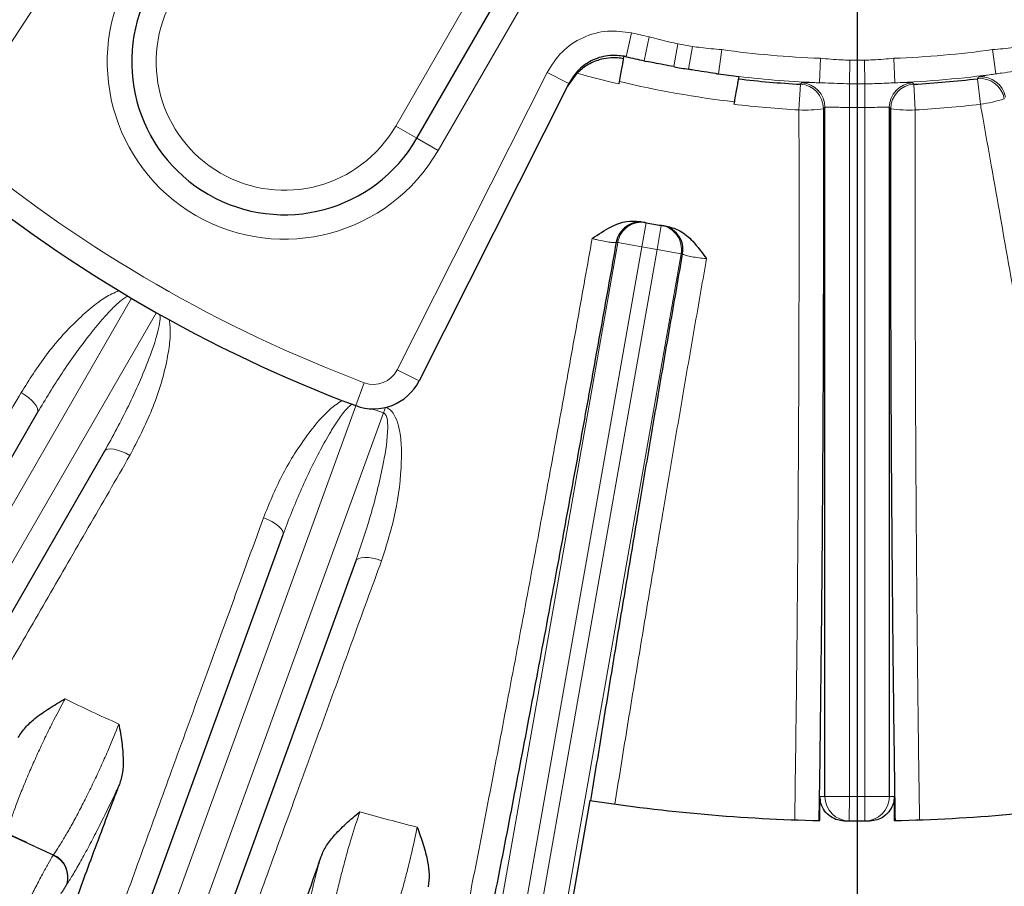
# Model space of a CAD drawing. Units: inches. Extents: x 0 to 16.8, y 0 to 10.8.
# Drawn here: x 12.7 to 13.3, y 3.9 to 4.4 of the extents above; entities that cross this region are included whole.
import ezdxf

# ---------------------------------------------------------------- set-up
doc = ezdxf.new("R2010")
doc.units = ezdxf.units.IN
doc.header["$MEASUREMENT"] = 0
doc.layers.add('DIMENSION', color=5, linetype='Continuous')
doc.styles.add('SLDTEXTSTYLE0', font='TXT', dxfattribs={"width": 0.605})
doc.dimstyles.new('SLDDIMSTYLE0', dxfattribs={"dimtxt": 0.080892, "dimasz": 0.1, "dimexe": 0, "dimexo": 0.0625, "dimgap": 0.020223, "dimtad": 0, "dimtih": 1, "dimtoh": 1, "dimlfac": 8, "dimrnd": 1e-09, "dimzin": 12, "dimdsep": 46, "dimtxsty": 'SLDTEXTSTYLE0', "dimsah": 1, "dimcen": 0.09, "dimadec": 0, "dimazin": 3, "dimtfac": 1, "dimtofl": 0, "dimtmove": 0, "dimatfit": 3, "dimfxl": 1, "dimfrac": 2, "dimtolj": 1, "dimtzin": 12, "dimarcsym": 0})

# ---------------------------------------------------------------- blocks, each defined once
blk = doc.blocks.new('_D_17')
at = {"layer": 'DIMENSION'}
for p, q in [((9.95176, 4.2599), (9.95176, 10.17286)), ((13.16826, 9.13931), (13.16826, 10.17286)), ((9.95176, 10.07286), (11.46806, 10.07286)), ((13.16826, 10.07286), (12.33194, 10.07286)), ((11.73025, 10.0636), (11.70247, 10.0636)), ((11.70247, 10.0636), (11.70247, 9.93937)), ((12.06975, 10.0636), (12.09753, 10.0636)), ((12.09753, 10.0636), (12.09753, 9.93937)), ((11.70247, 9.93937), (11.73025, 9.93937)), ((12.09753, 9.93937), (12.06975, 9.93937))]:
    blk.add_line(p, q, dxfattribs=at)
for centre, start, end in [((11.89846, 10.0636), 153.43495, 206.56505), ((11.90154, 10.0636), 333.43495, 26.56505)]:
    blk.add_arc(centre, 0.31919, start, end, dxfattribs=at)
for points in [[(9.95176, 10.07286), (10.05176, 10.05786), (10.05176, 10.08786)], [(13.16826, 10.07286), (13.06826, 10.08786), (13.06826, 10.05786)]]:
    blk.add_solid(points, dxfattribs=at)
at = {"layer": 'DIMENSION', "char_height": 0.083333, "attachment_point": 1, "style": 'SLDTEXTSTYLE0'}
for s, insert in [('25.73', (11.76111, 10.18954)), ('653.59', (11.73025, 10.04679))]:
    blk.add_mtext(s, dxfattribs=dict(at, insert=insert))
blk = doc.blocks.new('_D_18')
at = {"layer": 'DIMENSION'}
for p, q in [((9.95176, 4.2599), (9.95176, 10.43596)), ((14.87988, 5.41048), (14.87988, 10.43596)), ((9.95176, 10.33596), (12.11312, 10.33596)), ((14.87988, 10.33596), (13.03873, 10.33596)), ((12.3753, 10.3267), (12.34753, 10.3267)), ((12.34753, 10.3267), (12.34753, 10.20247)), ((12.77654, 10.3267), (12.80432, 10.3267)), ((12.80432, 10.3267), (12.80432, 10.20247)), ((12.34753, 10.20247), (12.3753, 10.20247)), ((12.80432, 10.20247), (12.77654, 10.20247))]:
    blk.add_line(p, q, dxfattribs=at)
for centre, start, end in [((12.54351, 10.3267), 153.43495, 206.56505), ((12.60833, 10.3267), 333.43495, 26.56505)]:
    blk.add_arc(centre, 0.31919, start, end, dxfattribs=at)
for points in [[(9.95176, 10.33596), (10.05176, 10.32096), (10.05176, 10.35096)], [(14.87988, 10.33596), (14.77988, 10.35096), (14.77988, 10.32096)]]:
    blk.add_solid(points, dxfattribs=at)
at = {"layer": 'DIMENSION', "char_height": 0.083333, "attachment_point": 1, "style": 'SLDTEXTSTYLE0'}
for s, insert in [('39.42', (12.43703, 10.45264)), ('1001.39', (12.3753, 10.30989))]:
    blk.add_mtext(s, dxfattribs=dict(at, insert=insert))
blk = doc.blocks.new('_D_29')
at = {"layer": 'DIMENSION'}
for p, q in [((13.24826, 9.09503), (15.93446, 9.09503)), ((15.83446, 9.09503), (15.83446, 8.4979)), ((15.63385, 8.33664), (15.60607, 8.33664)), ((15.60607, 8.33664), (15.60607, 8.21241)), ((16.03508, 8.33664), (16.06286, 8.33664)), ((16.06286, 8.33664), (16.06286, 8.21241)), ((15.60607, 8.21241), (15.63385, 8.21241)), ((16.06286, 8.21241), (16.03508, 8.21241)), ((15.83446, 3.648), (15.83446, 8.19389)), ((14.56076, 3.648), (15.93446, 3.648))]:
    blk.add_line(p, q, dxfattribs=at)
for centre, start, end in [((15.80206, 8.33664), 153.43495, 206.56505), ((15.86687, 8.33664), 333.43495, 26.56505)]:
    blk.add_arc(centre, 0.31919, start, end, dxfattribs=at)
for points in [[(15.83446, 9.09503), (15.81946, 8.99503), (15.84946, 8.99503)], [(15.83446, 3.648), (15.84946, 3.748), (15.81946, 3.748)]]:
    blk.add_solid(points, dxfattribs=at)
at = {"layer": 'DIMENSION', "char_height": 0.083333, "attachment_point": 1, "style": 'SLDTEXTSTYLE0'}
for s, insert in [('43.58', (15.69557, 8.46258)), ('1106.84', (15.63385, 8.31983))]:
    blk.add_mtext(s, dxfattribs=dict(at, insert=insert))

msp = doc.modelspace()

# ---------------------------------------------------------------- linework, layer by layer
at = {"color": 8, "linetype": 'Continuous', "lineweight": 18}
for p, q in [((12.88521, 4.37149), (13.01396, 4.59449)), ((13.03994, 4.57949), (12.91119, 4.35649)), ((12.73085, 4.54709), (12.6189, 4.37634)), ((13.02649, 4.414), (13.02991, 4.4286)), ((13.03762, 4.4115), (13.04077, 4.42616)), ((13.05573, 4.40789), (13.05831, 4.42188)), ((13.06489, 4.40627), (13.06726, 4.4203)), ((13.08315, 4.40347), (13.08521, 4.41832)), ((13.25336, 4.40347), (13.2513, 4.41832)), ((13.03925, 4.41115), (13.03762, 4.4115)), ((13.14514, 4.39805), (13.14569, 4.41303)), ((13.1636, 4.39734), (13.16371, 4.41186)), ((13.17291, 4.39734), (13.1728, 4.41186)), ((13.19138, 4.39805), (13.19082, 4.41303)), ((12.88615, 4.22204), (12.97805, 4.40437)), ((12.97805, 4.40437), (12.99145, 4.39762)), ((13.08315, 4.40347), (13.0815, 4.4037)), ((13.1636, 4.39734), (13.16349, 4.38282)), ((13.17291, 4.39734), (13.17302, 4.38282)), ((13.24387, 4.38487), (13.24201, 4.40051)), ((13.13256, 4.38138), (13.13344, 4.3971)), ((13.20307, 4.3971), (13.20395, 4.38138)), ((13.1485, 4.38298), (13.1476, 4.38213)), ((13.16349, 4.38282), (13.16349, 3.96051)), ((13.17302, 3.96051), (13.17302, 4.38282)), ((13.18891, 4.38213), (13.18801, 4.38298)), ((12.8982, 4.36399), (12.88521, 4.37149)), ((12.91119, 4.35649), (12.8982, 4.36399)), ((13.03615, 4.29749), (13.03885, 4.31224)), ((13.04553, 4.29584), (13.04804, 4.31062)), ((12.93977, 3.83723), (13.02139, 4.30009)), ((13.03615, 4.29749), (12.95454, 3.83462)), ((12.96392, 3.83297), (13.04553, 4.29584)), ((13.03615, 4.29749), (13.02139, 4.30009)), ((13.0603, 4.29323), (13.04553, 4.29584)), ((13.0603, 4.29323), (12.97869, 3.83037)), ((12.7232, 4.26589), (12.51573, 3.90655)), ((12.53089, 3.8978), (12.73836, 4.25714)), ((12.88615, 4.22204), (12.89955, 4.21529)), ((12.86593, 4.21414), (12.86066, 4.2001)), ((12.86078, 4.20005), (12.71887, 3.81015)), ((12.87777, 4.19558), (12.87897, 4.19898)), ((12.73531, 3.80416), (12.87777, 4.19558)), ((13.1485, 3.96051), (13.16349, 3.96051)), ((13.16349, 3.96051), (13.16343, 3.94551)), ((13.17302, 3.96051), (13.18801, 3.96051)), ((13.17302, 3.96051), (13.17309, 3.94551)), ((12.67505, 3.92451), (12.67524, 3.92479)), ((12.68345, 3.90663), (12.68326, 3.90635))]:
    msp.add_line(p, q, dxfattribs=at)
at = {"color": 7, "linetype": 'Continuous', "lineweight": 25}
for p, q in [((12.8982, 4.36399), (13.02695, 4.58699)), ((13.02503, 4.41279), (13.02529, 4.41426)), ((13.02529, 4.41428), (13.02529, 4.41426)), ((13.03762, 4.4115), (13.03925, 4.41115)), ((12.99638, 4.40393), (12.99059, 4.39592)), ((12.99145, 4.39762), (12.89955, 4.21529)), ((13.09569, 4.40187), (13.09542, 4.4004)), ((13.1485, 3.96051), (13.1485, 4.38298)), ((13.18801, 4.38298), (13.18801, 3.96051)), ((12.50274, 3.91405), (12.66547, 4.19591)), ((12.70661, 4.17216), (12.54388, 3.8903)), ((12.70477, 3.81528), (12.81608, 4.12111)), ((12.86072, 4.10486), (12.74941, 3.79903)), ((13.00428, 3.9581), (12.98166, 3.82986)), ((13.14548, 3.94574), (13.14548, 3.96053)), ((13.19103, 3.96053), (13.19103, 3.94574))]:
    msp.add_line(p, q, dxfattribs=at)
at = {"color": 8, "linetype": 'Continuous', "lineweight": 18, "flags": 128}
for points in [[(13.13344, 4.3971), (13.13421, 4.39785), (13.13432, 4.39795)], [(13.20219, 4.39795), (13.20296, 4.39721), (13.20307, 4.3971)], [(13.24201, 4.40051), (13.24263, 4.40138), (13.24272, 4.4015)], [(13.05395, 4.30867), (13.05179, 4.3097), (13.04894, 4.31047)], [(12.65544, 4.20808), (12.65789, 4.20653), (12.66013, 4.20486), (12.66208, 4.20314), (12.66368, 4.20142), (12.66485, 4.19979), (12.66555, 4.19828), (12.66576, 4.19697), (12.66547, 4.19591)], [(12.70661, 4.17216), (12.70739, 4.17294), (12.70863, 4.17341), (12.71028, 4.17355), (12.71229, 4.17336), (12.71457, 4.17284), (12.71704, 4.17201), (12.71961, 4.1709), (12.72217, 4.16955)], [(12.80409, 4.13136), (12.80677, 4.13025), (12.80927, 4.129), (12.81149, 4.12764), (12.81336, 4.12623), (12.81479, 4.12482), (12.81575, 4.12346), (12.81618, 4.12221), (12.81608, 4.12111)], [(12.86072, 4.10486), (12.86135, 4.10577), (12.86249, 4.10645), (12.86409, 4.10688), (12.8661, 4.10703), (12.86844, 4.10691), (12.87102, 4.10652), (12.87374, 4.10588), (12.8765, 4.105)]]:
    msp.add_lwpolyline(points, dxfattribs=at)
at = {"color": 8, "linetype": 'Continuous', "lineweight": 18}
for centre, radius, start, end in [((12.81701, 4.41087), 0.10875, 150, 330), ((12.81701, 4.41087), 0.07875, 150, 330), ((13.16826, 5.01925), 0.60664, 256.81775, 257.8685), ((13.16826, 5.01925), 0.6074, 259.57124, 260.42876), ((13.16826, 5.01925), 0.60664, 262.1315, 267.8685), ((13.16826, 5.01925), 0.60664, 272.1315, 277.8685), ((13.16826, 5.01925), 0.6074, 269.57124, 270.42876), ((13.16826, 5.01925), 0.63887, 254.3938, 256.79734), ((13.16826, 5.01925), 0.62163, 272.1315, 277.8685), ((13.16826, 5.01925), 0.63742, 256.7897, 263.2103), ((13.16826, 5.01925), 0.62163, 263.2961, 267.8685), ((13.13349, 4.38297), 0.01501, 0.04296, 86.8307), ((13.16826, 5.01925), 0.62193, 269.57124, 270.42876), ((13.20302, 4.38297), 0.01501, 93.1693, 179.95704), ((13.24377, 4.38561), 0.01501, 10.04289, 96.75445), ((13.24451, 4.3866), 0.01501, 10.04296, 96.8307), ((13.13259, 4.38212), 0.01501, 0.04289, 86.75445), ((13.20392, 4.38212), 0.01501, 93.24555, 179.95711), ((13.23347, 4.46412), 0.07993, 277.4744, 288.28368), ((13.16826, 5.01925), 0.63887, 263.20266, 266.79734), ((13.13609, 4.46122), 0.07993, 267.4744, 278.28368), ((13.16826, 5.01925), 0.63645, 269.57124, 270.42876), ((13.20043, 4.46122), 0.07993, 261.71632, 272.5256), ((13.16826, 5.01925), 0.63887, 273.20266, 276.79734), ((13.16826, 5.01925), 0.86, 230.58169, 249.41831), ((13.03616, 4.29749), 0.015, 79.63801, 170.0096), ((13.04553, 4.29584), 0.015, 349.9904, 80.36199), ((13.15349, 5.02185), 0.73375, 259.55576, 259.6281), ((13.16826, 5.01925), 0.73375, 259.6281, 260.3719), ((13.18302, 5.01665), 0.73375, 260.3719, 260.44424), ((12.87164, 4.22936), 0.01625, 249.41831, 333.25), ((13.16826, 5.01925), 0.8734, 250.07808, 250.57402), ((13.16826, 5.01925), 1.11085, 244.06022, 245.93978), ((13.15326, 5.01925), 1.05875, 269.57874, 269.74226), ((13.1635, 3.96051), 0.015, 179.99004, 269.7325), ((13.16826, 5.01925), 1.05875, 269.74226, 270.25774), ((13.17302, 3.96051), 0.015, 270.2675, 0.00996), ((13.18325, 5.01925), 1.05875, 270.25774, 270.42126), ((13.16826, 5.01925), 1.11085, 254.06022, 255.93978), ((13.16826, 5.01925), 1.20071, 244.25255, 245.74745), ((13.16826, 5.01925), 1.20038, 244.24999, 245.75001), ((12.66911, 3.91089), 0.01486, 342.21727, 66.42382), ((12.66929, 3.91117), 0.01486, 342.21751, 66.42579)]:
    msp.add_arc(centre, radius, start, end, dxfattribs=at)
at = {"color": 7, "linetype": 'Continuous', "lineweight": 25}
for centre, radius, start, end in [((12.81701, 4.41087), 0.09375, 150, 330), ((13.16826, 5.01925), 0.62163, 256.81775, 257.8685), ((13.16826, 5.01925), 0.62163, 259.57124, 260.42876), ((13.16826, 5.01925), 0.62163, 262.1315, 263.2961), ((13.16826, 5.01925), 0.62312, 263.2878, 266.79734), ((13.16826, 5.01925), 0.62312, 273.20266, 276.79734), ((13.16826, 5.01925), 0.875, 230.58169, 249.41831), ((13.03525, 4.29766), 0.015, 79.56568, 170.00956), ((13.16826, 5.01925), 0.71875, 259.55576, 259.6281), ((13.16826, 5.01925), 0.71875, 259.6281, 260.3719), ((13.16826, 5.01925), 0.71875, 260.3719, 260.44424), ((13.04644, 4.29568), 0.015, 349.99296, 59.96986), ((12.87164, 4.22936), 0.03125, 249.41831, 333.25), ((13.16826, 5.01925), 1.07375, 261.2156, 268.7844), ((13.16826, 5.01925), 1.07375, 271.2156, 278.7844), ((13.16826, 5.01925), 1.07375, 269.57929, 269.74226), ((13.16826, 5.01925), 1.07375, 269.74226, 270.25774), ((13.16826, 5.01925), 1.07375, 270.25774, 270.42071)]:
    msp.add_arc(centre, radius, start, end, dxfattribs=at)
at = {"color": 8, "linetype": 'Continuous', "lineweight": 18}
for points, knots in [([(12.97805, 4.40437), (12.98085, 4.40879), (12.98646, 4.41764), (12.99979, 4.42634), (13.01486, 4.43067), (13.02497, 4.42928), (13.02991, 4.4286)], [0, 0, 0, 0, 0.252966, 0.505934, 0.75886, 1, 1, 1, 1]), ([(13.04077, 4.42616), (13.04493, 4.42504), (13.05075, 4.42347), (13.05664, 4.42223), (13.05831, 4.42188)], [0, 0, 0, 0, 0.716254, 1, 1, 1, 1]), ([(13.06726, 4.4203), (13.06895, 4.42006), (13.07491, 4.41921), (13.08091, 4.4187), (13.08521, 4.41832)], [0, 0, 0, 0, 0.283756, 1, 1, 1, 1]), ([(13.2513, 4.41832), (13.2556, 4.4187), (13.2616, 4.41921), (13.26756, 4.42006), (13.26925, 4.4203)], [0, 0, 0, 0, 0.716254, 1, 1, 1, 1]), ([(13.14569, 4.41303), (13.14999, 4.41265), (13.15599, 4.41212), (13.162, 4.41192), (13.16371, 4.41186)], [0, 0, 0, 0, 0.7162537, 1, 1, 1, 1]), ([(13.1728, 4.41186), (13.17451, 4.41192), (13.18052, 4.41212), (13.18652, 4.41265), (13.19082, 4.41303)], [0, 0, 0, 0, 0.2837559, 1, 1, 1, 1]), ([(13.24272, 4.4015), (13.24312, 4.40164), (13.2439, 4.40191), (13.24827, 4.40265), (13.25202, 4.40325), (13.25336, 4.40347)], [0, 0, 0, 0, 0.392163, 0.782312, 1, 1, 1, 1]), ([(13.27167, 4.40598), (13.26665, 4.40528), (13.26044, 4.40442), (13.2545, 4.40362), (13.25336, 4.40347)], [0, 0, 0, 0, 0.807309, 1, 1, 1, 1]), ([(13.13432, 4.39795), (13.13473, 4.39802), (13.13556, 4.39815), (13.13998, 4.39812), (13.14378, 4.39807), (13.14514, 4.39805)], [0, 0, 0, 0, 0.392163, 0.782312, 1, 1, 1, 1]), ([(13.1636, 4.39734), (13.15854, 4.39752), (13.15227, 4.39775), (13.14629, 4.398), (13.14514, 4.39805)], [0, 0, 0, 0, 0.807309, 1, 1, 1, 1]), ([(13.19138, 4.39805), (13.18839, 4.39789), (13.18238, 4.39758), (13.17608, 4.39742), (13.17291, 4.39734)], [0, 0, 0, 0, 0.495267, 1, 1, 1, 1]), ([(13.19138, 4.39805), (13.19367, 4.39808), (13.19834, 4.39815), (13.20158, 4.39811), (13.20203, 4.398), (13.20219, 4.39795)], [0, 0, 0, 0, 0.380427, 0.771937, 1, 1, 1, 1]), ([(13.12996, 3.94618), (13.13013, 3.95758), (13.13047, 3.9804), (13.13093, 4.01599), (13.13134, 4.05257), (13.13176, 4.09732), (13.13216, 4.15073), (13.13248, 4.21345), (13.13265, 4.27785), (13.13266, 4.33148), (13.1326, 4.36604), (13.13257, 4.37871), (13.13256, 4.38138)], [0, 0, 0, 0, 0.086954, 0.174142, 0.262047, 0.350194, 0.489251, 0.629272, 0.772331, 0.916437, 0.982429, 1, 1, 1, 1]), ([(13.16349, 4.38282), (13.16251, 4.38283), (13.15985, 4.38288), (13.15571, 4.38301), (13.15182, 4.38314), (13.14913, 4.38318), (13.14871, 4.38305), (13.1485, 4.38298)], [0, 0, 0, 0, 0.127465, 0.345784, 0.563902, 0.781912, 1, 1, 1, 1]), ([(13.18801, 4.38298), (13.18793, 4.38302), (13.18771, 4.38314), (13.18597, 4.38317), (13.18257, 4.38307), (13.17808, 4.38291), (13.1747, 4.38285), (13.17302, 4.38282)], [0, 0, 0, 0, 0.126797, 0.345009, 0.563341, 0.781681, 1, 1, 1, 1]), ([(13.20395, 4.38138), (13.20391, 4.36021), (13.20383, 4.31774), (13.20391, 4.25359), (13.20414, 4.18932), (13.20449, 4.13108), (13.20491, 4.07932), (13.20537, 4.03381), (13.20591, 3.98915), (13.20634, 3.96053), (13.20656, 3.94618)], [0, 0, 0, 0, 0.139398, 0.279763, 0.423184, 0.567662, 0.674629, 0.782033, 0.890786, 1, 1, 1, 1]), ([(13.31687, 3.95584), (13.31506, 3.9671), (13.31144, 3.98963), (13.3057, 4.02479), (13.29976, 4.06086), (13.29239, 4.10507), (13.28351, 4.15773), (13.27292, 4.21963), (13.26192, 4.28301), (13.25261, 4.33582), (13.24657, 4.36977), (13.24434, 4.38225), (13.24387, 4.38487)], [0, 0, 0, 0, 0.087071, 0.174143, 0.262169, 0.350195, 0.489733, 0.629272, 0.772854, 0.916437, 0.982429, 1, 1, 1, 1]), ([(12.89691, 3.73511), (12.89924, 3.74597), (12.90391, 3.76768), (12.91165, 3.80491), (12.91991, 3.84547), (12.92891, 3.89057), (12.93856, 3.93981), (12.94892, 3.99362), (12.95972, 4.05058), (12.96998, 4.10553), (12.97947, 4.15699), (12.98815, 4.20463), (12.99692, 4.25319), (13.00278, 4.28612), (13.00571, 4.30258)], [0, 0, 0, 0, 0.083631, 0.167262, 0.252891, 0.338519, 0.430359, 0.5222, 0.616708, 0.711215, 0.782794, 0.854373, 0.927186, 1, 1, 1, 1]), ([(13.02048, 4.30026), (13.02025, 4.30018), (13.01979, 4.30001), (13.01708, 4.30021), (13.01322, 4.30079), (13.00918, 4.30165), (13.00663, 4.30233), (13.00571, 4.30258)], [0, 0, 0, 0, 0.220381, 0.440257, 0.658866, 0.876033, 1, 1, 1, 1]), ([(13.07588, 4.2902), (13.07358, 4.277), (13.06896, 4.2506), (13.06215, 4.21114), (13.05542, 4.1719), (13.04839, 4.13045), (13.04113, 4.0872), (13.03368, 4.04228), (13.02646, 3.99824), (13.02191, 3.96997), (13.01964, 3.95584)], [0, 0, 0, 0, 0.112349, 0.224699, 0.338322, 0.451945, 0.587819, 0.723693, 0.861847, 1, 1, 1, 1]), ([(13.07588, 4.2902), (13.07427, 4.29035), (13.071, 4.29066), (13.0666, 4.29139), (13.06326, 4.29215), (13.0615, 4.29275), (13.0613, 4.29299), (13.06121, 4.29308)], [0, 0, 0, 0, 0.208483, 0.425023, 0.642203, 0.861082, 1, 1, 1, 1]), ([(12.65544, 4.20808), (12.66038, 4.21593), (12.67025, 4.23163), (12.68582, 4.249), (12.69844, 4.26028), (12.70688, 4.26666), (12.71255, 4.26927), (12.71538, 4.27057)], [0, 0, 0, 0, 0.322807, 0.645455, 0.792758, 0.896389, 1, 1, 1, 1]), ([(12.72103, 4.26718), (12.72083, 4.26709), (12.71967, 4.26659), (12.71614, 4.26423), (12.71109, 4.25945), (12.70426, 4.25194), (12.69375, 4.23899), (12.68015, 4.22014), (12.67037, 4.204), (12.66547, 4.19591)], [0, 0, 0, 0, 0.007053, 0.041472, 0.138195, 0.23455, 0.374862, 0.686632, 1, 1, 1, 1]), ([(12.70661, 4.17216), (12.71161, 4.18129), (12.72165, 4.19962), (12.73287, 4.22541), (12.73928, 4.24387), (12.74081, 4.25324), (12.74059, 4.25552), (12.74056, 4.2559)], [0, 0, 0, 0, 0.3451, 0.692313, 0.925059, 0.987438, 1, 1, 1, 1]), ([(12.74632, 4.25271), (12.74646, 4.25173), (12.74717, 4.24705), (12.74669, 4.2385), (12.74375, 4.22085), (12.73638, 4.19706), (12.72695, 4.1788), (12.72217, 4.16955)], [0, 0, 0, 0, 0.032945, 0.157212, 0.284599, 0.637796, 1, 1, 1, 1]), ([(12.48098, 3.90563), (12.48761, 3.91712), (12.50089, 3.94013), (12.52377, 3.9798), (12.54436, 4.01549), (12.56597, 4.05295), (12.58848, 4.09197), (12.6136, 4.13553), (12.63603, 4.17442), (12.64897, 4.19686), (12.65544, 4.20808)], [0, 0, 0, 0, 0.149624, 0.299543, 0.449167, 0.521948, 0.66816, 0.814373, 0.907186, 1, 1, 1, 1]), ([(12.80409, 4.13136), (12.80759, 4.13994), (12.81459, 4.15712), (12.8269, 4.17692), (12.83737, 4.19023), (12.84458, 4.19798), (12.8497, 4.20153), (12.85227, 4.2033)], [0, 0, 0, 0, 0.322807, 0.645455, 0.792758, 0.896389, 1, 1, 1, 1]), ([(12.85842, 4.20094), (12.85824, 4.20083), (12.85718, 4.20013), (12.85412, 4.19719), (12.84997, 4.19161), (12.84455, 4.18303), (12.83645, 4.16845), (12.82633, 4.14753), (12.8195, 4.12993), (12.81608, 4.12111)], [0, 0, 0, 0, 0.007053, 0.041472, 0.138195, 0.23455, 0.374862, 0.686632, 1, 1, 1, 1]), ([(12.87925, 4.19905), (12.88011, 4.1986), (12.88211, 4.19756), (12.88491, 4.19382), (12.88743, 4.18689), (12.88879, 4.17713), (12.88873, 4.15909), (12.88591, 4.1344), (12.87964, 4.11481), (12.8765, 4.105)], [0, 0, 0, 0, 0.02792, 0.065142, 0.133518, 0.245998, 0.359008, 0.679299, 1, 1, 1, 1]), ([(12.86072, 4.10486), (12.86407, 4.11473), (12.87078, 4.13453), (12.87729, 4.16184), (12.88051, 4.1812), (12.88027, 4.1911), (12.8794, 4.19406), (12.87853, 4.1952), (12.87802, 4.19545), (12.87777, 4.19558)], [0, 0, 0, 0, 0.333973, 0.669991, 0.895232, 0.955599, 0.982558, 0.991327, 1, 1, 1, 1]), ([(12.72217, 4.16955), (12.7136, 4.15472), (12.69644, 4.12504), (12.67162, 4.08209), (12.6476, 4.04054), (12.62769, 4.00608), (12.60722, 3.97066), (12.58651, 3.93482), (12.56509, 3.89774), (12.55293, 3.87669), (12.54747, 3.86724)], [0, 0, 0, 0, 0.123024, 0.246049, 0.371787, 0.497525, 0.57297, 0.723974, 0.876204, 1, 1, 1, 1]), ([(12.6848, 3.8032), (12.68933, 3.81567), (12.69841, 3.84064), (12.71406, 3.88368), (12.72814, 3.9224), (12.74292, 3.96304), (12.75831, 4.00538), (12.77548, 4.05264), (12.79082, 4.09483), (12.79966, 4.11918), (12.80409, 4.13136)], [0, 0, 0, 0, 0.149624, 0.299543, 0.449167, 0.521948, 0.66816, 0.814373, 0.907186, 1, 1, 1, 1]), ([(12.8765, 4.105), (12.87063, 4.0889), (12.85889, 4.0567), (12.8419, 4.01009), (12.82546, 3.965), (12.81184, 3.9276), (12.79783, 3.88917), (12.78366, 3.85027), (12.769, 3.81004), (12.76068, 3.78719), (12.75694, 3.77695)], [0, 0, 0, 0, 0.1230244, 0.2460488, 0.3717869, 0.497525, 0.5729701, 0.7239739, 0.8762036, 1, 1, 1, 1]), ([(12.68234, 4.02032), (12.67976, 4.01552), (12.67574, 4.00806), (12.67, 3.99634), (12.66555, 3.98684), (12.66124, 3.97719), (12.65729, 3.96787), (12.65373, 3.95896), (12.65075, 3.95092), (12.64831, 3.94371), (12.64728, 3.93997), (12.64676, 3.93807)], [0, 0, 0, 0, 0.181015, 0.281477, 0.384876, 0.485694, 0.589467, 0.6906, 0.794686, 0.89588, 1, 1, 1, 1]), ([(12.67524, 3.92479), (12.67632, 3.92636), (12.67852, 3.92955), (12.68243, 3.93598), (12.68671, 3.94348), (12.6912, 3.95185), (12.69585, 3.96094), (12.70043, 3.97035), (12.70489, 3.97996), (12.71019, 3.9919), (12.71336, 3.99985), (12.71537, 4.00492)], [0, 0, 0, 0, 0.101196, 0.205314, 0.30645, 0.410533, 0.511354, 0.615124, 0.715587, 0.818985, 1, 1, 1, 1]), ([(12.71571, 3.9678), (12.71507, 3.96643), (12.71259, 3.96111), (12.70818, 3.95191), (12.70256, 3.94062), (12.69711, 3.93014), (12.692, 3.92077), (12.68732, 3.91267), (12.68474, 3.90865), (12.68345, 3.90663)], [0, 0, 0, 0, 0.054544, 0.211862, 0.369183, 0.526896, 0.684611, 0.842304, 1, 1, 1, 1]), ([(12.86319, 3.95111), (12.86147, 3.94594), (12.85881, 3.9379), (12.85519, 3.92536), (12.85246, 3.91523), (12.8499, 3.90498), (12.84763, 3.89511), (12.84567, 3.88572), (12.84413, 3.87728), (12.84297, 3.86976), (12.84261, 3.8659), (12.84242, 3.86394)], [0, 0, 0, 0, 0.181015, 0.281477, 0.384876, 0.485694, 0.589467, 0.6906, 0.794686, 0.89588, 1, 1, 1, 1]), ([(12.87278, 3.85581), (12.87357, 3.85754), (12.87519, 3.86106), (12.87792, 3.86807), (12.88083, 3.87621), (12.8838, 3.88523), (12.8868, 3.89499), (12.88968, 3.90505), (12.8924, 3.91528), (12.89555, 3.92796), (12.89728, 3.93635), (12.89838, 3.94168)], [0, 0, 0, 0, 0.1011964, 0.2053139, 0.3064501, 0.4105332, 0.5113536, 0.6151241, 0.7155869, 0.8189854, 1, 1, 1, 1]), ([(12.65044, 3.87624), (12.65205, 3.87968), (12.65532, 3.8867), (12.66007, 3.89644), (12.66452, 3.90529), (12.66848, 3.91288), (12.6721, 3.91953), (12.67406, 3.92284), (12.67505, 3.92451)], [0, 0, 0, 0, 0.174107, 0.354382, 0.513523, 0.677306, 0.836348, 1, 1, 1, 1]), ([(12.82446, 3.8553), (12.82477, 3.85768), (12.82538, 3.86243), (12.827, 3.87163), (12.82911, 3.88209), (12.83167, 3.89363), (12.83462, 3.90589), (12.83715, 3.91577), (12.83868, 3.92144), (12.83907, 3.9229)], [0, 0, 0, 0, 0.157696, 0.315389, 0.473104, 0.630817, 0.788138, 0.945456, 1, 1, 1, 1]), ([(12.68326, 3.90635), (12.68159, 3.90367), (12.67825, 3.89832), (12.67135, 3.88533), (12.66651, 3.87521), (12.66398, 3.86992)], [0, 0, 0, 0, 0.322967, 0.645971, 1, 1, 1, 1])]:
    msp.add_open_spline(points, degree=3, knots=knots, dxfattribs=at)
at = {"color": 7, "linetype": 'Continuous', "lineweight": 25}
for points, knots in [([(13.02529, 4.41426), (13.02235, 4.41457), (13.01591, 4.41527), (13.00614, 4.41247), (12.99713, 4.40658), (12.99334, 4.40061), (12.99145, 4.39762)], [0, 0, 0, 0, 0.218117, 0.478685, 0.739332, 1, 1, 1, 1]), ([(13.02503, 4.41279), (13.02379, 4.41298), (13.01898, 4.4137), (13.01131, 4.41285), (13.00262, 4.40931), (12.99834, 4.40562), (12.99638, 4.40393)], [0, 0, 0, 0, 0.1330618, 0.5145543, 0.7786754, 1, 1, 1, 1]), ([(13.02234, 4.39727), (13.02263, 4.39894), (13.02321, 4.40228), (13.024, 4.40685), (13.02462, 4.41038), (13.02495, 4.41233), (13.02501, 4.41266), (13.02503, 4.41279)], [0, 0, 0, 0, 0.217048, 0.434101, 0.651018, 0.867585, 1, 1, 1, 1]), ([(13.02649, 4.414), (13.02637, 4.41403), (13.02592, 4.41413), (13.02555, 4.41422), (13.02529, 4.41428)], [0, 0, 0, 0, 0.288291, 1, 1, 1, 1]), ([(13.05573, 4.40789), (13.05165, 4.40866), (13.04594, 4.40974), (13.04073, 4.41084), (13.03925, 4.41115)], [0, 0, 0, 0, 0.716528, 1, 1, 1, 1]), ([(13.0815, 4.4037), (13.0792, 4.40403), (13.07453, 4.40471), (13.06883, 4.40561), (13.06559, 4.40615), (13.06489, 4.40627)], [0, 0, 0, 0, 0.432847, 0.877359, 1, 1, 1, 1]), ([(13.0815, 4.4037), (13.08182, 4.40366), (13.08235, 4.40358), (13.08292, 4.4035), (13.08315, 4.40347)], [0, 0, 0, 0, 0.594018, 1, 1, 1, 1]), ([(13.09542, 4.4004), (13.09539, 4.4002), (13.09531, 4.39978), (13.09484, 4.39712), (13.09415, 4.39329), (13.09337, 4.38897), (13.09286, 4.38609), (13.09264, 4.38487)], [0, 0, 0, 0, 0.210961, 0.421914, 0.633057, 0.844567, 1, 1, 1, 1]), ([(13.1476, 4.38213), (13.14761, 4.36921), (13.14764, 4.33469), (13.14758, 4.27854), (13.14737, 4.21355), (13.14701, 4.14885), (13.14658, 4.094), (13.14614, 4.04928), (13.14574, 4.01401), (13.14529, 3.97936), (13.14496, 3.95696), (13.14479, 3.94576)], [0, 0, 0, 0, 0.085123, 0.22728, 0.369438, 0.515711, 0.661985, 0.746075, 0.830166, 0.915083, 1, 1, 1, 1]), ([(13.19172, 3.94576), (13.19152, 3.95959), (13.19111, 3.98725), (13.19057, 4.03068), (13.19011, 4.07542), (13.18966, 4.12667), (13.18928, 4.18439), (13.18901, 4.24918), (13.18887, 4.31528), (13.1889, 4.35985), (13.18891, 4.38213)], [0, 0, 0, 0, 0.104621, 0.209243, 0.315472, 0.421701, 0.564202, 0.706703, 0.853352, 1, 1, 1, 1]), ([(13.00571, 4.30258), (13.00573, 4.30259), (13.00956, 4.30502), (13.01609, 4.30949), (13.02607, 4.31361), (13.03208, 4.3132), (13.03464, 4.31303)], [0, 0, 0, 0, 0.001741, 0.433034, 0.757919, 1, 1, 1, 1]), ([(13.03464, 4.31303), (13.03515, 4.31293), (13.0371, 4.31257), (13.03759, 4.31248), (13.03796, 4.31241)], [0, 0, 0, 0, 0.263807, 1, 1, 1, 1]), ([(13.04894, 4.31047), (13.0491, 4.31045), (13.04946, 4.31039), (13.05129, 4.31008), (13.05227, 4.30992)], [0, 0, 0, 0, 0.463563, 1, 1, 1, 1]), ([(13.05227, 4.30992), (13.05474, 4.30921), (13.06052, 4.30754), (13.0685, 4.30025), (13.0731, 4.29382), (13.07587, 4.29022), (13.07588, 4.2902)], [0, 0, 0, 0, 0.242081, 0.566966, 0.998259, 1, 1, 1, 1]), ([(13.02048, 4.30026), (13.0175, 4.28365), (13.01156, 4.25042), (13.00258, 4.20083), (12.99359, 4.15162), (12.98386, 4.09896), (12.97352, 4.04369), (12.96258, 3.98606), (12.95188, 3.93055), (12.94182, 3.87922), (12.93252, 3.83264), (12.92392, 3.79044), (12.91574, 3.75117), (12.91076, 3.72807), (12.90827, 3.71653)], [0, 0, 0, 0, 0.071215, 0.14243, 0.214891, 0.287351, 0.378109, 0.468867, 0.562261, 0.655654, 0.740664, 0.825674, 0.912837, 1, 1, 1, 1]), ([(13.00496, 3.95799), (13.00716, 3.97165), (13.01155, 3.99896), (13.01857, 4.04182), (13.02588, 4.08596), (13.03312, 4.12919), (13.04018, 4.17094), (13.04704, 4.21114), (13.05405, 4.25188), (13.05883, 4.27934), (13.06121, 4.29308)], [0, 0, 0, 0, 0.132768, 0.265536, 0.400344, 0.535152, 0.650698, 0.766243, 0.883122, 1, 1, 1, 1]), ([(12.65369, 3.99672), (12.65506, 3.9988), (12.65784, 4.00301), (12.66437, 4.00889), (12.67256, 4.01463), (12.67903, 4.0184), (12.68232, 4.0203), (12.68234, 4.02032)], [0, 0, 0, 0, 0.208023, 0.421925, 0.70868, 0.997626, 1, 1, 1, 1]), ([(12.71537, 4.00492), (12.71537, 4.00489), (12.71603, 4.00117), (12.71729, 3.99379), (12.71816, 3.98389), (12.71787, 3.97508), (12.71643, 3.97025), (12.71571, 3.9678)], [0, 0, 0, 0, 0.002375, 0.289597, 0.578079, 0.786752, 1, 1, 1, 1]), ([(12.65956, 3.81069), (12.66276, 3.82058), (12.66917, 3.84041), (12.68071, 3.87375), (12.6937, 3.90975), (12.7056, 3.94154), (12.71326, 3.96143), (12.71571, 3.9678)], [0, 0, 0, 0, 0.220493, 0.442095, 0.667148, 0.893381, 1, 1, 1, 1]), ([(13.16037, 3.94553), (13.16011, 3.94554), (13.15879, 3.94557), (13.15581, 3.94608), (13.15173, 3.94798), (13.1481, 3.95159), (13.14586, 3.95597), (13.1456, 3.95909), (13.14548, 3.96053)], [0, 0, 0, 0, 0.03369, 0.169161, 0.384857, 0.600545, 0.816165, 1, 1, 1, 1]), ([(13.19103, 3.96053), (13.19103, 3.96026), (13.19101, 3.95893), (13.19051, 3.95593), (13.18861, 3.95183), (13.18502, 3.94818), (13.18066, 3.94594), (13.17756, 3.94566), (13.17614, 3.94553)], [0, 0, 0, 0, 0.034149, 0.171484, 0.387016, 0.602557, 0.818166, 1, 1, 1, 1]), ([(12.83907, 3.9229), (12.84006, 3.92518), (12.84206, 3.92981), (12.84747, 3.93674), (12.85454, 3.94381), (12.86026, 3.94866), (12.86316, 3.95109), (12.86319, 3.95111)], [0, 0, 0, 0, 0.208023, 0.421925, 0.70868, 0.997626, 1, 1, 1, 1]), ([(12.89838, 3.94168), (12.8984, 3.94165), (12.89968, 3.93811), (12.90222, 3.93106), (12.90479, 3.92146), (12.90603, 3.91274), (12.90545, 3.90772), (12.90516, 3.90519)], [0, 0, 0, 0, 0.002375, 0.289597, 0.578079, 0.786752, 1, 1, 1, 1]), ([(12.83907, 3.9229), (12.83393, 3.90802), (12.82362, 3.87817), (12.80872, 3.83718), (12.79423, 3.79884), (12.78516, 3.77651), (12.78061, 3.7653)], [0, 0, 0, 0, 0.245926, 0.493425, 0.745862, 1, 1, 1, 1])]:
    msp.add_open_spline(points, degree=3, knots=knots, dxfattribs=at)
at = {"layer": 'DIMENSION'}
msp.add_line((13.16826, 5.01925), (13.16826, 3.44558), dxfattribs=at)

# ---------------------------------------------------------------- dimensions: what is measured, and where the dimension line sits
for base, p2, picture, middle in [((14.87988, 10.33596), (14.87988, 5.33048), '_D_18', (12.57592, 10.33596)), ((13.16826, 10.07286), (13.16826, 9.05931), '_D_17', (11.9, 10.07286))]:
    dim = msp.add_linear_dim(base=base, p1=(9.95176, 4.1799), p2=p2, text='(<>)', dimstyle='SLDDIMSTYLE0', dxfattribs=at)
    dim.commit()
    dim.dimension.update_dxf_attribs({"geometry": picture, "text_midpoint": middle, "dimtype": 160})
dim = msp.add_linear_dim(base=(15.83446, 3.648), p1=(13.16826, 9.09503), p2=(14.48076, 3.648), angle=90, text='(<>)', dimstyle='SLDDIMSTYLE0', dxfattribs=at)
dim.commit()
dim.dimension.update_dxf_attribs({"geometry": '_D_29', "text_midpoint": (15.83446, 8.3459), "dimtype": 160})

doc.saveas('drawing.dxf')
